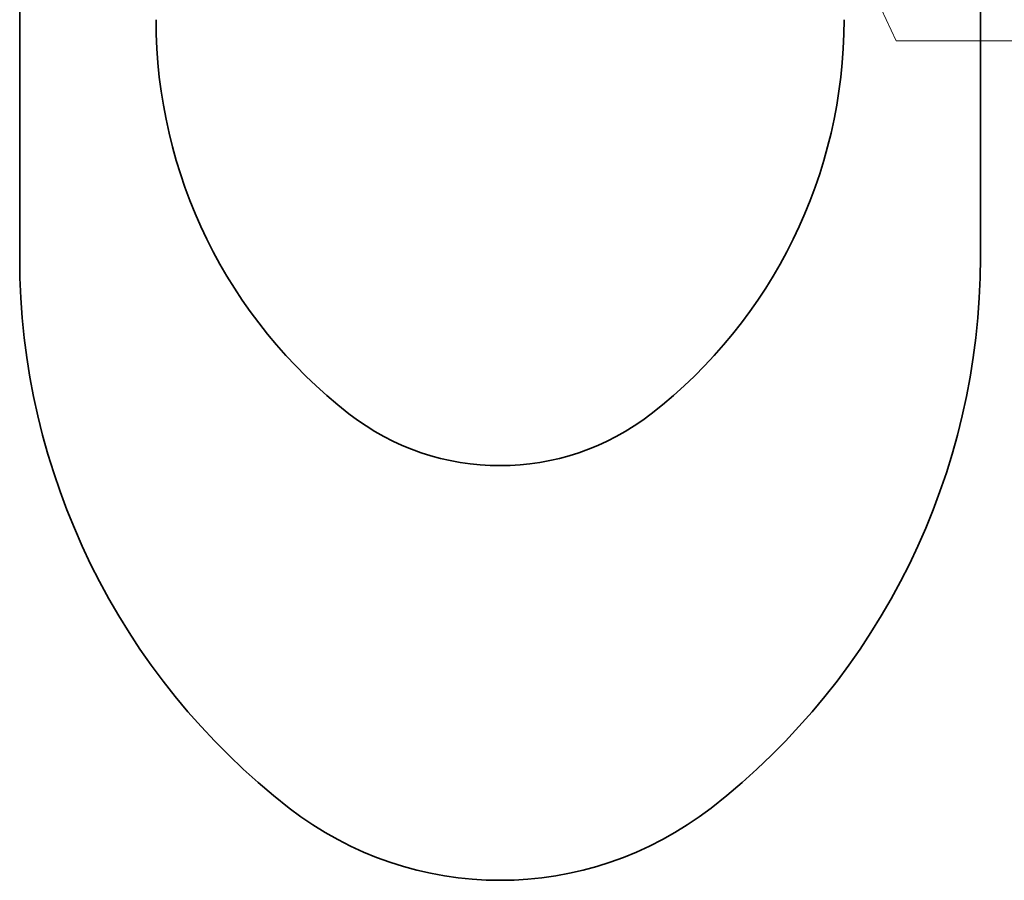
# Model space of a CAD drawing. Units: millimetres. Extents: x -962 to 5565, y -1144 to 662.
# Drawn here: x 2368 to 2747, y -1124 to -792 of the extents above; entities that cross this region are included whole.
import ezdxf

# ---------------------------------------------------------------- set-up
doc = ezdxf.new("R2010")
doc.units = ezdxf.units.MM
doc.layers.add('G-ANNO-TEXT', color=231, linetype='Continuous', lineweight=9)
doc.layers.add('P-SANR-FIXT', color=6, linetype='Continuous', lineweight=35)

# ---------------------------------------------------------------- blocks, each defined once
blk = doc.blocks.new('rba-bim-rba5600-001-603 - RBA5600-001-603-1177996-BOTTOM VIEW')
at = {"layer": 'P-SANR-FIXT'}
for p, q in [((442.48, -478.61), (442.48, -883.77)), ((812.48, -883.77), (812.48, -478.61))]:
    blk.add_line(p, q, dxfattribs=at)
for centre, radius, start, end in [((687.24, -792.11), 192.26, 180, 232.1575), ((567.72, -792.11), 192.26, 307.8425, 0), ((710.92, -883.77), 268.44, 180, 232.1575), ((544.04, -883.77), 268.44, 307.8425, 0), ((627.48, -869.03), 94.85, 232.1575, 307.8425), ((627.48, -991.18), 132.43, 232.1575, 307.8425)]:
    blk.add_arc(centre, radius, start, end, dxfattribs=at)

msp = doc.modelspace()

# ---------------------------------------------------------------- linework, layer by layer
at = {"layer": 'G-ANNO-TEXT', "color": 7}
for p, q in [((2664.92, -711.79), (2705.74, -800.31)), ((2705.74, -800.31), (2944.98, -800.31))]:
    msp.add_line(p, q, dxfattribs=at)

# ---------------------------------------------------------------- block references
at = {"layer": 'P-SANR-FIXT'}
msp.add_blockref('rba-bim-rba5600-001-603 - RBA5600-001-603-1177996-BOTTOM VIEW', (1925.74, 0), dxfattribs=at)

doc.saveas('drawing.dxf')
